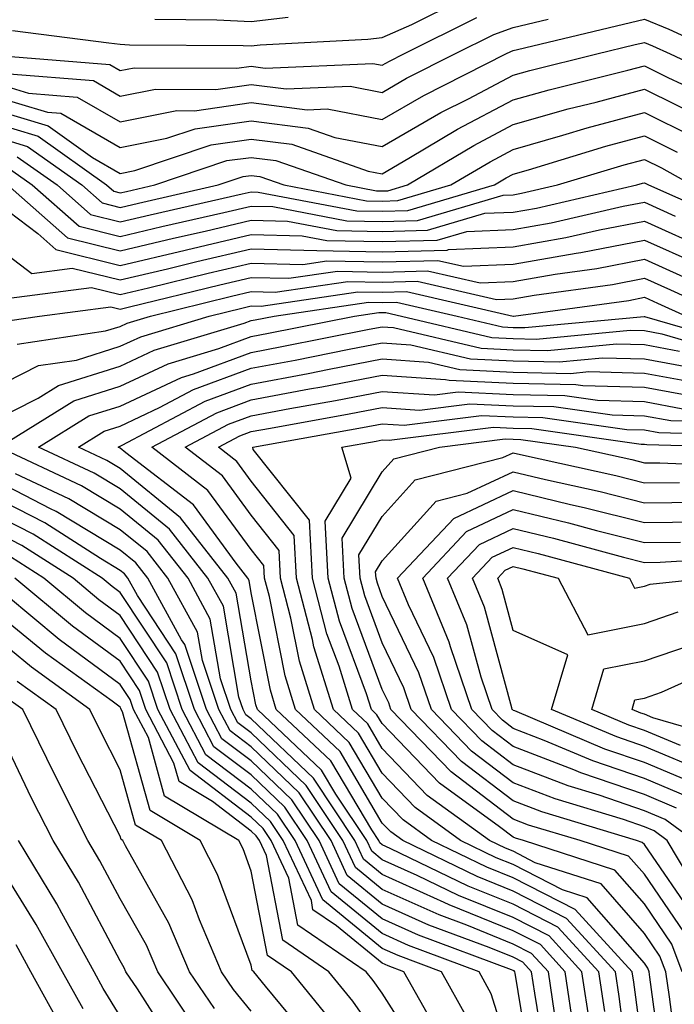
# Model space of a CAD drawing. Units: inches. Extents: x 1021283 to 1023923, y 7226618 to 7229258.
# Drawn here: x 1023530 to 1023580, y 7229109 to 7229185 of the extents above; entities that cross this region are included whole.
import ezdxf

# ---------------------------------------------------------------- set-up
doc = ezdxf.new("R2010")
doc.units = ezdxf.units.IN
doc.header["$MEASUREMENT"] = 0
doc.layers.add('Contour_10217226', color=7, linetype='Continuous', true_color=0x2a7432)

msp = doc.modelspace()

# ---------------------------------------------------------------- linework, layer by layer
at = {"layer": 'Contour_10217226'}
for points in [[(1023529.827, 7229183.697, 3031), (1023537.191, 7229182.77, 3031), (1023538.05, 7229182.652, 3031), (1023538.753, 7229182.613, 3031), (1023547.425, 7229182.555, 3031), (1023548.05, 7229182.526, 3031), (1023548.734, 7229182.604, 3031), (1023556.937, 7229183.033, 3031), (1023558.05, 7229183.17, 3031), (1023560.296, 7229184.156, 3031), (1023563.987, 7229185.992, 3031)], [(1023528.05, 7229179.83, 3028), (1023531.038, 7229178.932, 3028), (1023534.769, 7229178.629, 3028), (1023538.05, 7229176.735, 3028), (1023542.366, 7229177.594, 3028), (1023543.714, 7229177.584, 3028), (1023548.05, 7229178.199, 3028), (1023552.327, 7229177.652, 3028), (1023553.851, 7229177.721, 3028), (1023558.05, 7229176.92, 3028), (1023561.214, 7229178.746, 3028), (1023567.484, 7229181.92, 3028), (1023567.855, 7229182.106, 3028), (1023568.05, 7229182.174, 3028), (1023568.382, 7229182.252, 3028), (1023575.921, 7229184.049, 3028), (1023578.05, 7229184.567, 3028), (1023579.925, 7229183.805, 3028), (1023584.026, 7229181.92, 3028)], [(1023528.109, 7229181.852, 3030), (1023537.249, 7229181.119, 3030), (1023538.05, 7229180.66, 3030), (1023539.105, 7229180.865, 3030), (1023546.956, 7229180.826, 3030), (1023548.05, 7229180.973, 3030), (1023549.124, 7229180.836, 3030), (1023557.327, 7229181.188, 3030), (1023558.05, 7229181.051, 3030), (1023558.597, 7229181.373, 3030), (1023559.691, 7229181.92, 3030), (1023565.276, 7229184.693, 3030)], [(1023529.573, 7229180.387, 3029), (1023535.999, 7229179.879, 3029), (1023538.05, 7229178.697, 3029), (1023540.745, 7229179.235, 3029), (1023545.335, 7229179.205, 3029), (1023548.05, 7229179.586, 3029), (1023550.726, 7229179.244, 3029), (1023555.589, 7229179.459, 3029), (1023558.05, 7229178.981, 3029), (1023559.905, 7229180.055, 3029), (1023563.597, 7229181.92, 3029), (1023566.566, 7229183.404, 3029), (1023568.05, 7229183.932, 3029), (1023570.706, 7229184.567, 3029)], [(1023540.687, 7229184.567, 3032), (1023545.433, 7229184.527, 3032), (1023548.05, 7229184.401, 3032), (1023550.862, 7229184.723, 3032)], [(1023528.05, 7229178.805, 3027), (1023532.503, 7229177.467, 3027), (1023533.519, 7229177.389, 3027), (1023538.05, 7229174.772, 3027), (1023541.605, 7229175.485, 3027), (1023543.773, 7229176.207, 3027), (1023548.05, 7229176.813, 3027), (1023552.386, 7229176.256, 3027), (1023554.437, 7229175.543, 3027), (1023558.05, 7229174.85, 3027), (1023562.523, 7229177.438, 3027), (1023564.632, 7229178.502, 3027), (1023568.05, 7229180.299, 3027), (1023569.3, 7229180.66, 3027), (1023574.417, 7229181.92, 3027), (1023577.347, 7229182.623, 3027), (1023578.05, 7229182.789, 3027), (1023578.675, 7229182.535, 3027), (1023580.023, 7229181.92, 3027), (1023585.491, 7229179.361, 3027)], [(1023528.05, 7229177.779, 3026), (1023532.562, 7229176.432, 3026), (1023535.941, 7229174.029, 3026), (1023538.05, 7229172.809, 3026), (1023539.163, 7229173.033, 3026), (1023544.984, 7229174.986, 3026), (1023548.05, 7229175.426, 3026), (1023551.155, 7229175.026, 3026), (1023556.976, 7229172.985, 3026), (1023558.05, 7229172.779, 3026), (1023560.081, 7229173.961, 3026), (1023563.792, 7229176.168, 3026), (1023568.05, 7229178.414, 3026), (1023570.784, 7229179.186, 3026), (1023576.8, 7229180.68, 3026), (1023578.05, 7229181.012, 3026), (1023579.847, 7229180.123, 3026), (1023584.222, 7229178.082, 3026)], [(1023528.05, 7229176.764, 3025), (1023531.78, 7229175.641, 3025), (1023537.015, 7229171.92, 3025), (1023537.562, 7229171.442, 3025), (1023538.05, 7229171.315, 3025), (1023538.538, 7229171.432, 3025), (1023540.687, 7229171.92, 3025), (1023546.194, 7229173.776, 3025), (1023548.05, 7229174.029, 3025), (1023549.925, 7229173.795, 3025), (1023555.276, 7229171.92, 3025), (1023557.601, 7229171.481, 3025), (1023558.05, 7229171.471, 3025), (1023558.48, 7229171.481, 3025), (1023559.984, 7229171.92, 3025), (1023565.042, 7229174.938, 3025), (1023568.05, 7229176.529, 3025), (1023572.249, 7229177.721, 3025), (1023574.378, 7229178.238, 3025), (1023578.05, 7229179.225, 3025), (1023582.952, 7229176.813, 3025)], [(1023528.05, 7229175.738, 3024), (1023530.98, 7229174.86, 3024), (1023535.12, 7229171.92, 3024), (1023536.683, 7229170.553, 3024), (1023538.05, 7229170.211, 3024), (1023539.437, 7229170.533, 3024), (1023545.53, 7229171.92, 3024), (1023547.425, 7229172.555, 3024), (1023548.05, 7229172.643, 3024), (1023548.694, 7229172.565, 3024), (1023550.53, 7229171.92, 3024), (1023556.839, 7229170.719, 3024), (1023558.05, 7229170.699, 3024), (1023559.241, 7229170.729, 3024), (1023563.284, 7229171.92, 3024), (1023566.273, 7229173.697, 3024), (1023568.05, 7229174.635, 3024), (1023571.839, 7229175.709, 3024), (1023573.694, 7229176.276, 3024), (1023578.05, 7229177.438, 3024), (1023581.741, 7229175.621, 3024)], [(1023530.198, 7229174.068, 3023), (1023533.226, 7229171.92, 3023), (1023535.784, 7229169.664, 3023), (1023538.05, 7229169.098, 3023), (1023540.335, 7229169.645, 3023), (1023547.366, 7229171.236, 3023), (1023548.05, 7229171.402, 3023), (1023548.577, 7229171.383, 3023), (1023556.097, 7229169.957, 3023), (1023558.05, 7229169.918, 3023), (1023560.003, 7229169.977, 3023), (1023566.605, 7229171.92, 3023), (1023567.503, 7229172.467, 3023), (1023568.05, 7229172.75, 3023), (1023569.202, 7229173.082, 3023), (1023575.101, 7229174.869, 3023), (1023578.05, 7229175.66, 3023), (1023580.55, 7229174.42, 3023)], [(1023529.417, 7229173.287, 3022), (1023531.331, 7229171.92, 3022), (1023534.905, 7229168.776, 3022), (1023538.05, 7229167.994, 3022), (1023541.214, 7229168.746, 3022), (1023545.96, 7229169.82, 3022), (1023548.05, 7229170.309, 3022), (1023549.71, 7229170.27, 3022), (1023555.335, 7229169.195, 3022), (1023558.05, 7229169.147, 3022), (1023560.745, 7229169.215, 3022), (1023567.269, 7229171.139, 3022), (1023568.05, 7229171.178, 3022), (1023568.675, 7229171.285, 3022), (1023571.429, 7229171.92, 3022), (1023576.507, 7229173.463, 3022), (1023578.05, 7229173.873, 3022), (1023579.359, 7229173.229, 3022), (1023581.663, 7229171.92, 3022)], [(1023529.437, 7229171.92, 3021), (1023534.026, 7229167.887, 3021), (1023538.05, 7229166.891, 3021), (1023542.112, 7229167.858, 3021), (1023544.534, 7229168.404, 3021), (1023548.05, 7229169.225, 3021), (1023550.823, 7229169.156, 3021), (1023554.573, 7229168.443, 3021), (1023558.05, 7229168.375, 3021), (1023561.507, 7229168.463, 3021), (1023565.882, 7229169.762, 3021), (1023568.05, 7229169.86, 3021), (1023569.808, 7229170.162, 3021), (1023577.484, 7229171.92, 3021), (1023577.913, 7229172.057, 3021), (1023578.05, 7229172.086, 3021), (1023578.167, 7229172.037, 3021), (1023578.362, 7229171.92, 3021), (1023585.081, 7229168.951, 3021)], [(1023528.05, 7229171.022, 3020), (1023531.761, 7229168.219, 3020), (1023533.128, 7229166.998, 3020), (1023538.05, 7229165.777, 3020), (1023543.011, 7229166.959, 3020), (1023543.109, 7229166.979, 3020), (1023548.05, 7229168.141, 3020), (1023551.937, 7229168.033, 3020), (1023553.812, 7229167.682, 3020), (1023558.05, 7229167.604, 3020), (1023562.249, 7229167.711, 3020), (1023564.495, 7229168.375, 3020), (1023568.05, 7229168.531, 3020), (1023570.941, 7229169.039, 3020), (1023576.429, 7229170.299, 3020), (1023578.05, 7229170.602, 3020), (1023580.413, 7229169.547, 3020)], [(1023528.05, 7229167.643, 3019), (1023531.312, 7229165.182, 3019), (1023534.378, 7229165.582, 3019), (1023538.05, 7229164.674, 3019), (1023541.663, 7229165.533, 3019), (1023543.89, 7229166.08, 3019), (1023548.05, 7229167.047, 3019), (1023553.05, 7229166.92, 3019), (1023558.05, 7229166.832, 3019), (1023563.011, 7229166.959, 3019), (1023563.109, 7229166.988, 3019), (1023568.05, 7229167.213, 3019), (1023572.054, 7229167.906, 3019), (1023574.632, 7229168.502, 3019), (1023578.05, 7229169.156, 3019), (1023583.03, 7229166.93, 3019)], [(1023529.378, 7229163.258, 3018), (1023535.862, 7229164.108, 3018), (1023538.05, 7229163.57, 3018), (1023540.218, 7229164.078, 3018), (1023544.769, 7229165.192, 3018), (1023548.05, 7229165.963, 3018), (1023551.995, 7229165.856, 3018), (1023553.831, 7229166.129, 3018), (1023558.05, 7229166.051, 3018), (1023562.288, 7229166.168, 3018), (1023564.261, 7229165.719, 3018), (1023568.05, 7229165.885, 3018), (1023572.855, 7229166.725, 3018), (1023573.206, 7229166.774, 3018), (1023578.05, 7229167.701, 3018), (1023582.054, 7229165.924, 3018)], [(1023528.558, 7229161.422, 3017), (1023531.898, 7229161.92, 3017), (1023537.327, 7229162.633, 3017), (1023538.05, 7229162.457, 3017), (1023538.753, 7229162.623, 3017), (1023545.648, 7229164.313, 3017), (1023548.05, 7229164.869, 3017), (1023550.921, 7229164.801, 3017), (1023554.632, 7229165.348, 3017), (1023558.05, 7229165.279, 3017), (1023561.507, 7229165.367, 3017), (1023565.511, 7229164.449, 3017), (1023568.05, 7229164.567, 3017), (1023571.253, 7229165.123, 3017), (1023574.417, 7229165.553, 3017), (1023578.05, 7229166.256, 3017), (1023581.038, 7229164.918, 3017)], [(1023530.179, 7229159.781, 3016), (1023536.917, 7229160.787, 3016), (1023538.05, 7229161.139, 3016), (1023538.577, 7229161.393, 3016), (1023540.355, 7229161.92, 3016), (1023546.546, 7229163.434, 3016), (1023548.05, 7229163.785, 3016), (1023549.866, 7229163.736, 3016), (1023555.413, 7229164.557, 3016), (1023558.05, 7229164.508, 3016), (1023560.706, 7229164.576, 3016), (1023566.78, 7229163.18, 3016), (1023568.05, 7229163.238, 3016), (1023569.651, 7229163.522, 3016), (1023575.628, 7229164.342, 3016), (1023578.05, 7229164.801, 3016), (1023580.042, 7229163.912, 3016), (1023584.437, 7229161.92, 3016)], [(1023528.05, 7229156.246, 3015), (1023531.819, 7229158.141, 3015), (1023534.71, 7229158.57, 3015), (1023538.05, 7229159.615, 3015), (1023539.612, 7229160.348, 3015), (1023544.847, 7229161.92, 3015), (1023547.425, 7229162.555, 3015), (1023548.05, 7229162.701, 3015), (1023548.812, 7229162.682, 3015), (1023556.194, 7229163.766, 3015), (1023558.05, 7229163.736, 3015), (1023559.905, 7229163.785, 3015), (1023568.05, 7229161.92, 3015), (1023568.069, 7229161.92, 3015), (1023576.859, 7229163.121, 3015), (1023578.05, 7229163.356, 3015), (1023579.046, 7229162.906, 3015), (1023581.234, 7229161.92, 3015)], [(1023528.05, 7229153.776, 3014), (1023531.8, 7229155.66, 3014), (1023533.343, 7229156.627, 3014), (1023538.05, 7229158.092, 3014), (1023540.648, 7229159.313, 3014), (1023547.503, 7229161.373, 3014), (1023548.05, 7229161.578, 3014), (1023548.343, 7229161.627, 3014), (1023549.808, 7229161.92, 3014), (1023556.995, 7229162.975, 3014), (1023558.05, 7229162.955, 3014), (1023559.124, 7229162.985, 3014), (1023563.773, 7229161.92, 3014), (1023567.23, 7229161.1, 3014), (1023568.05, 7229161.061, 3014), (1023568.929, 7229161.041, 3014), (1023578.03, 7229161.901, 3014), (1023578.069, 7229161.901, 3014), (1023585.784, 7229159.654, 3014)], [(1023571.194, 7229108.776, 3013), (1023570.726, 7229111.92, 3013), (1023569.437, 7229113.317, 3013), (1023568.05, 7229114.029, 3013), (1023564.515, 7229115.455, 3013), (1023562.386, 7229116.246, 3013), (1023558.05, 7229118.199, 3013), (1023555.999, 7229119.869, 3013), (1023555.042, 7229121.92, 3013), (1023552.249, 7229126.119, 3013), (1023548.05, 7229130.133, 3013), (1023547.034, 7229130.904, 3013), (1023546.487, 7229131.92, 3013), (1023545.706, 7229134.254, 3013), (1023544.925, 7229138.805, 3013), (1023543.226, 7229141.92, 3013), (1023540.941, 7229144.82, 3013), (1023538.05, 7229147.184, 3013), (1023535.101, 7229148.971, 3013), (1023528.792, 7229151.92, 3013), (1023534.515, 7229155.465, 3013), (1023538.05, 7229156.568, 3013), (1023541.702, 7229158.277, 3013), (1023545.569, 7229159.44, 3013), (1023548.05, 7229160.367, 3013), (1023549.359, 7229160.611, 3013), (1023555.941, 7229161.92, 3013), (1023557.776, 7229162.193, 3013), (1023558.05, 7229162.184, 3013), (1023558.323, 7229162.193, 3013), (1023559.515, 7229161.92, 3013), (1023566.409, 7229160.289, 3013), (1023568.05, 7229160.211, 3013), (1023569.788, 7229160.172, 3013), (1023576.976, 7229160.856, 3013), (1023578.05, 7229160.826, 3013), (1023579.398, 7229160.572, 3013), (1023585.062, 7229158.922, 3013)], [(1023572.698, 7229107.272, 3012), (1023572.015, 7229111.92, 3012), (1023570.12, 7229113.981, 3012), (1023568.05, 7229115.035, 3012), (1023563.148, 7229117.018, 3012), (1023562.776, 7229117.203, 3012), (1023558.05, 7229119.332, 3012), (1023556.624, 7229120.494, 3012), (1023555.96, 7229121.92, 3012), (1023552.796, 7229126.666, 3012), (1023548.05, 7229131.197, 3012), (1023547.64, 7229131.51, 3012), (1023547.425, 7229131.92, 3012), (1023547.112, 7229132.858, 3012), (1023545.921, 7229139.791, 3012), (1023544.749, 7229141.92, 3012), (1023541.8, 7229145.68, 3012), (1023538.05, 7229148.736, 3012), (1023536.058, 7229149.938, 3012), (1023531.819, 7229151.92, 3012), (1023535.667, 7229154.303, 3012), (1023538.05, 7229155.045, 3012), (1023542.737, 7229157.242, 3012), (1023543.655, 7229157.516, 3012), (1023548.05, 7229159.156, 3012), (1023550.374, 7229159.596, 3012), (1023557.054, 7229160.914, 3012), (1023558.05, 7229161.11, 3012), (1023558.909, 7229161.051, 3012), (1023565.609, 7229159.469, 3012), (1023568.05, 7229159.352, 3012), (1023570.667, 7229159.303, 3012), (1023575.921, 7229159.801, 3012), (1023578.05, 7229159.742, 3012), (1023580.726, 7229159.244, 3012)], [(1023573.909, 7229107.779, 3011), (1023573.284, 7229111.92, 3011), (1023570.784, 7229114.654, 3011), (1023568.05, 7229116.041, 3011), (1023563.87, 7229117.74, 3011), (1023560.706, 7229119.254, 3011), (1023558.05, 7229120.455, 3011), (1023557.249, 7229121.119, 3011), (1023556.859, 7229121.92, 3011), (1023554.515, 7229125.465, 3011), (1023553.421, 7229127.291, 3011), (1023548.519, 7229131.92, 3011), (1023548.401, 7229132.281, 3011), (1023548.05, 7229134.098, 3011), (1023546.898, 7229140.777, 3011), (1023546.273, 7229141.92, 3011), (1023542.659, 7229146.529, 3011), (1023538.05, 7229150.289, 3011), (1023537.034, 7229150.904, 3011), (1023534.866, 7229151.92, 3011), (1023536.819, 7229153.141, 3011), (1023538.05, 7229153.522, 3011), (1023541.058, 7229154.938, 3011), (1023543.655, 7229156.315, 3011), (1023548.05, 7229157.945, 3011), (1023551.39, 7229158.57, 3011), (1023555.53, 7229159.391, 3011), (1023558.05, 7229159.879, 3011), (1023560.237, 7229159.733, 3011), (1023564.788, 7229158.658, 3011), (1023568.05, 7229158.502, 3011), (1023571.546, 7229158.424, 3011), (1023574.866, 7229158.746, 3011), (1023578.05, 7229158.658, 3011), (1023582.054, 7229157.916, 3011)], [(1023575.023, 7229108.893, 3010), (1023574.573, 7229111.92, 3010), (1023571.448, 7229115.318, 3010), (1023568.05, 7229117.057, 3010), (1023564.593, 7229118.453, 3010), (1023558.655, 7229121.315, 3010), (1023558.05, 7229121.588, 3010), (1023557.874, 7229121.735, 3010), (1023557.776, 7229121.92, 3010), (1023557.249, 7229122.731, 3010), (1023554.124, 7229128.004, 3010), (1023549.964, 7229131.92, 3010), (1023549.515, 7229133.385, 3010), (1023548.05, 7229140.826, 3010), (1023547.894, 7229141.764, 3010), (1023547.796, 7229141.92, 3010), (1023546.898, 7229143.072, 3010), (1023543.655, 7229147.526, 3010), (1023538.48, 7229151.49, 3010), (1023538.05, 7229151.842, 3010), (1023537.894, 7229151.92, 3010), (1023537.991, 7229151.979, 3010), (1023538.05, 7229151.998, 3010), (1023538.187, 7229152.067, 3010), (1023544.534, 7229155.426, 3010), (1023548.05, 7229156.735, 3010), (1023552.405, 7229157.555, 3010), (1023554.007, 7229157.867, 3010), (1023558.05, 7229158.649, 3010), (1023561.566, 7229158.404, 3010), (1023563.968, 7229157.838, 3010), (1023568.05, 7229157.652, 3010), (1023572.425, 7229157.555, 3010), (1023573.812, 7229157.692, 3010), (1023578.05, 7229157.574, 3010), (1023582.816, 7229156.695, 3010)], [(1023577.054, 7229102.906, 3009), (1023576.136, 7229110.016, 3009), (1023575.862, 7229111.92, 3009), (1023572.112, 7229115.983, 3009), (1023568.05, 7229118.063, 3009), (1023565.296, 7229119.176, 3009), (1023559.612, 7229121.92, 3009), (1023558.694, 7229122.574, 3009), (1023558.05, 7229123.258, 3009), (1023554.827, 7229128.707, 3009), (1023551.429, 7229131.92, 3009), (1023550.628, 7229134.488, 3009), (1023549.437, 7229140.543, 3009), (1023549.066, 7229141.92, 3009), (1023549.007, 7229142.887, 3009), (1023548.05, 7229144.108, 3009), (1023544.749, 7229148.629, 3009), (1023540.472, 7229151.92, 3009), (1023545.413, 7229154.547, 3009), (1023548.05, 7229155.524, 3009), (1023552.484, 7229156.363, 3009), (1023553.441, 7229156.529, 3009), (1023558.05, 7229157.408, 3009), (1023562.874, 7229157.086, 3009), (1023563.148, 7229157.027, 3009), (1023568.05, 7229156.793, 3009), (1023572.816, 7229156.695, 3009), (1023573.362, 7229156.617, 3009), (1023578.05, 7229156.49, 3009), (1023581.917, 7229155.777, 3009)], [(1023578.05, 7229104.996, 3008), (1023577.249, 7229111.129, 3008), (1023577.132, 7229111.92, 3008), (1023572.776, 7229116.656, 3008), (1023568.05, 7229119.078, 3008), (1023566.019, 7229119.899, 3008), (1023561.819, 7229121.92, 3008), (1023559.632, 7229123.502, 3008), (1023558.05, 7229125.152, 3008), (1023555.53, 7229129.41, 3008), (1023552.874, 7229131.92, 3008), (1023551.722, 7229135.592, 3008), (1023551.077, 7229138.893, 3008), (1023550.276, 7229141.92, 3008), (1023550.179, 7229144.039, 3008), (1023548.05, 7229146.725, 3008), (1023545.862, 7229149.733, 3008), (1023543.011, 7229151.92, 3008), (1023546.312, 7229153.668, 3008), (1023548.05, 7229154.322, 3008), (1023550.999, 7229154.869, 3008), (1023554.476, 7229155.494, 3008), (1023558.05, 7229156.178, 3008), (1023562.034, 7229155.914, 3008), (1023563.831, 7229156.139, 3008), (1023568.05, 7229155.943, 3008), (1023571.995, 7229155.856, 3008), (1023574.476, 7229155.504, 3008), (1023578.05, 7229155.406, 3008), (1023580.999, 7229154.86, 3008)], [(1023579.554, 7229103.414, 3007), (1023578.48, 7229111.49, 3007), (1023578.421, 7229111.92, 3007), (1023578.323, 7229112.184, 3007), (1023578.05, 7229112.574, 3007), (1023573.694, 7229117.555, 3007), (1023571.8, 7229118.17, 3007), (1023568.05, 7229120.084, 3007), (1023566.741, 7229120.611, 3007), (1023564.026, 7229121.92, 3007), (1023560.55, 7229124.43, 3007), (1023558.05, 7229127.047, 3007), (1023556.234, 7229130.113, 3007), (1023554.319, 7229131.92, 3007), (1023552.835, 7229136.695, 3007), (1023552.718, 7229137.252, 3007), (1023551.507, 7229141.92, 3007), (1023551.331, 7229145.192, 3007), (1023548.05, 7229149.342, 3007), (1023546.956, 7229150.836, 3007), (1023545.55, 7229151.92, 3007), (1023547.191, 7229152.789, 3007), (1023548.05, 7229153.111, 3007), (1023549.515, 7229153.385, 3007), (1023555.511, 7229154.459, 3007), (1023558.05, 7229154.947, 3007), (1023560.882, 7229154.752, 3007), (1023564.73, 7229155.24, 3007), (1023568.05, 7229155.084, 3007), (1023571.155, 7229155.016, 3007), (1023575.589, 7229154.391, 3007), (1023578.05, 7229154.322, 3007), (1023580.081, 7229153.951, 3007), (1023586.194, 7229153.785, 3007)], [(1023580.687, 7229104.557, 3006), (1023579.964, 7229110.006, 3006), (1023579.691, 7229111.92, 3006), (1023579.241, 7229113.111, 3006), (1023578.05, 7229114.83, 3006), (1023574.749, 7229118.61, 3006), (1023569.73, 7229120.231, 3006), (1023568.05, 7229121.1, 3006), (1023567.464, 7229121.334, 3006), (1023566.234, 7229121.92, 3006), (1023561.487, 7229125.358, 3006), (1023558.05, 7229128.942, 3006), (1023556.937, 7229130.817, 3006), (1023555.765, 7229131.92, 3006), (1023554.749, 7229135.231, 3006), (1023553.831, 7229137.692, 3006), (1023552.718, 7229141.92, 3006), (1023552.484, 7229146.344, 3006), (1023548.206, 7229151.754, 3006), (1023548.167, 7229151.92, 3006), (1023556.546, 7229153.424, 3006), (1023558.05, 7229153.707, 3006), (1023559.73, 7229153.6, 3006), (1023565.628, 7229154.342, 3006), (1023568.05, 7229154.235, 3006), (1023570.316, 7229154.186, 3006), (1023576.702, 7229153.277, 3006), (1023578.05, 7229153.238, 3006), (1023579.163, 7229153.033, 3006), (1023587.151, 7229152.818, 3006)], [(1023580.941, 7229111.92, 3005), (1023580.159, 7229114.029, 3005), (1023578.05, 7229117.086, 3005), (1023575.804, 7229119.664, 3005), (1023568.831, 7229121.92, 3005), (1023568.226, 7229122.106, 3005), (1023568.05, 7229122.174, 3005), (1023566.995, 7229122.975, 3005), (1023562.425, 7229126.285, 3005), (1023558.05, 7229130.836, 3005), (1023557.64, 7229131.52, 3005), (1023557.23, 7229131.92, 3005), (1023556.839, 7229133.121, 3005), (1023554.788, 7229138.658, 3005), (1023553.929, 7229141.92, 3005), (1023553.694, 7229146.276, 3005), (1023555.687, 7229149.547, 3005), (1023554.964, 7229151.92, 3005), (1023557.581, 7229152.389, 3005), (1023558.05, 7229152.477, 3005), (1023558.577, 7229152.447, 3005), (1023566.526, 7229153.453, 3005), (1023568.05, 7229153.375, 3005), (1023569.476, 7229153.346, 3005), (1023577.816, 7229152.164, 3005), (1023578.05, 7229152.154, 3005), (1023578.245, 7229152.115, 3005), (1023585.53, 7229151.92, 3005)], [(1023581.077, 7229114.957, 3004), (1023578.05, 7229119.352, 3004), (1023576.839, 7229120.719, 3004), (1023573.148, 7229121.92, 3004), (1023569.222, 7229123.102, 3004), (1023568.05, 7229123.551, 3004), (1023563.304, 7229127.164, 3004), (1023558.714, 7229131.92, 3004), (1023558.538, 7229132.418, 3004), (1023558.05, 7229133.443, 3004), (1023555.745, 7229139.615, 3004), (1023555.14, 7229141.92, 3004), (1023554.984, 7229144.986, 3004), (1023558.05, 7229150.055, 3004), (1023558.929, 7229151.031, 3004), (1023562.405, 7229151.92, 3004), (1023567.425, 7229152.555, 3004), (1023568.05, 7229152.526, 3004), (1023568.636, 7229152.516, 3004), (1023572.796, 7229151.92, 3004), (1023577.093, 7229150.973, 3004), (1023578.05, 7229150.729, 3004), (1023579.222, 7229150.738, 3004), (1023586.566, 7229150.436, 3004)], [(1023582.015, 7229115.875, 3003), (1023578.05, 7229121.608, 3003), (1023577.894, 7229121.774, 3003), (1023577.444, 7229121.92, 3003), (1023570.237, 7229124.098, 3003), (1023568.05, 7229124.938, 3003), (1023564.085, 7229127.955, 3003), (1023560.257, 7229131.92, 3003), (1023559.691, 7229133.57, 3003), (1023558.05, 7229136.998, 3003), (1023556.722, 7229140.582, 3003), (1023556.37, 7229141.92, 3003), (1023556.273, 7229143.707, 3003), (1023558.05, 7229146.647, 3003), (1023560.55, 7229149.42, 3003), (1023567.249, 7229151.129, 3003), (1023568.05, 7229151.5, 3003), (1023568.597, 7229151.363, 3003), (1023575.882, 7229149.752, 3003), (1023578.05, 7229149.205, 3003), (1023580.726, 7229149.235, 3003)], [(1023582.386, 7229117.584, 3002), (1023579.788, 7229121.92, 3002), (1023578.792, 7229122.662, 3002), (1023578.05, 7229122.975, 3002), (1023576.448, 7229123.522, 3002), (1023571.234, 7229125.094, 3002), (1023568.05, 7229126.324, 3002), (1023564.866, 7229128.736, 3002), (1023561.8, 7229131.92, 3002), (1023560.843, 7229134.723, 3002), (1023558.05, 7229140.543, 3002), (1023557.679, 7229141.549, 3002), (1023557.581, 7229141.92, 3002), (1023557.542, 7229142.418, 3002), (1023558.05, 7229143.248, 3002), (1023562.171, 7229147.799, 3002), (1023564.534, 7229148.404, 3002), (1023568.05, 7229150.055, 3002), (1023570.511, 7229149.459, 3002), (1023574.671, 7229148.541, 3002), (1023578.05, 7229147.682, 3002), (1023582.23, 7229147.731, 3002)], [(1023569.554, 7229103.424, 3015), (1023568.187, 7229111.793, 3015), (1023568.167, 7229111.92, 3015), (1023568.109, 7229111.979, 3015), (1023568.05, 7229112.008, 3015), (1023567.913, 7229112.067, 3015), (1023560.823, 7229114.693, 3015), (1023558.05, 7229115.943, 3015), (1023554.769, 7229118.629, 3015), (1023553.226, 7229121.92, 3015), (1023551.155, 7229125.026, 3015), (1023548.05, 7229127.994, 3015), (1023545.804, 7229129.684, 3015), (1023544.632, 7229131.92, 3015), (1023542.991, 7229136.861, 3015), (1023542.737, 7229137.223, 3015), (1023540.159, 7229141.92, 3015), (1023539.241, 7229143.102, 3015), (1023538.05, 7229144.068, 3015), (1023533.167, 7229147.027, 3015), (1023532.737, 7229147.223, 3015), (1023528.05, 7229149.625, 3015)], [(1023570.628, 7229104.498, 3014), (1023569.691, 7229110.279, 3014), (1023569.437, 7229111.92, 3014), (1023568.773, 7229112.643, 3014), (1023568.05, 7229113.014, 3014), (1023566.214, 7229113.756, 3014), (1023561.605, 7229115.475, 3014), (1023558.05, 7229117.076, 3014), (1023555.374, 7229119.254, 3014), (1023554.144, 7229121.92, 3014), (1023551.702, 7229125.572, 3014), (1023548.05, 7229129.059, 3014), (1023546.429, 7229130.289, 3014), (1023545.569, 7229131.92, 3014), (1023544.319, 7229135.651, 3014), (1023543.948, 7229137.818, 3014), (1023541.683, 7229141.92, 3014), (1023540.101, 7229143.961, 3014), (1023538.05, 7229145.621, 3014), (1023534.124, 7229147.994, 3014), (1023530.062, 7229149.899, 3014)], [(1023581.819, 7229121.92, 3001), (1023579.651, 7229123.522, 3001), (1023578.05, 7229124.195, 3001), (1023574.593, 7229125.377, 3001), (1023572.23, 7229126.09, 3001), (1023568.05, 7229127.701, 3001), (1023565.648, 7229129.527, 3001), (1023563.343, 7229131.92, 3001), (1023561.995, 7229135.875, 3001), (1023560.062, 7229139.908, 3001), (1023559.222, 7229141.92, 3001), (1023563.499, 7229146.471, 3001), (1023568.05, 7229148.61, 3001), (1023572.405, 7229147.555, 3001), (1023573.46, 7229147.33, 3001), (1023578.05, 7229146.168, 3001), (1023582.347, 7229146.217, 3001)], [(1023568.05, 7229104.879, 3016), (1023566.37, 7229110.24, 3016), (1023565.433, 7229111.92, 3016), (1023560.042, 7229113.922, 3016), (1023558.05, 7229114.82, 3016), (1023554.144, 7229118.014, 3016), (1023552.308, 7229121.92, 3016), (1023550.609, 7229124.479, 3016), (1023548.05, 7229126.92, 3016), (1023545.198, 7229129.078, 3016), (1023543.714, 7229131.92, 3016), (1023542.288, 7229136.158, 3016), (1023539.359, 7229140.621, 3016), (1023538.636, 7229141.92, 3016), (1023538.382, 7229142.252, 3016), (1023538.05, 7229142.516, 3016), (1023536.546, 7229143.434, 3016), (1023532.288, 7229146.149, 3016), (1023528.05, 7229148.317, 3016)], [(1023564.534, 7229108.404, 3017), (1023562.562, 7229111.92, 3017), (1023559.261, 7229113.141, 3017), (1023558.05, 7229113.688, 3017), (1023553.519, 7229117.389, 3017), (1023551.409, 7229121.92, 3017), (1023550.062, 7229123.932, 3017), (1023548.05, 7229125.846, 3017), (1023544.593, 7229128.463, 3017), (1023542.776, 7229131.92, 3017), (1023541.605, 7229135.465, 3017), (1023538.05, 7229140.846, 3017), (1023537.425, 7229141.295, 3017), (1023536.683, 7229141.92, 3017), (1023531.409, 7229145.289, 3017), (1023528.05, 7229146.998, 3017)], [(1023580.511, 7229124.381, 3000), (1023578.05, 7229125.426, 3000), (1023573.206, 7229127.076, 3000), (1023572.659, 7229127.311, 3000), (1023568.05, 7229129.088, 3000), (1023566.448, 7229130.309, 3000), (1023564.886, 7229131.92, 3000), (1023563.265, 7229136.705, 3000), (1023563.167, 7229137.047, 3000), (1023561.136, 7229141.92, 3000), (1023564.476, 7229145.485, 3000), (1023568.05, 7229147.164, 3000), (1023572.269, 7229146.149, 3000), (1023574.398, 7229145.563, 3000), (1023578.05, 7229144.645, 3000), (1023580.804, 7229144.674, 3000)], [(1023561.8, 7229108.17, 3018), (1023559.691, 7229111.92, 3018), (1023558.499, 7229112.36, 3018), (1023558.05, 7229112.565, 3018), (1023554.554, 7229115.416, 3018), (1023552.757, 7229116.637, 3018), (1023552.64, 7229117.34, 3018), (1023550.491, 7229121.92, 3018), (1023549.515, 7229123.385, 3018), (1023548.05, 7229124.781, 3018), (1023543.987, 7229127.858, 3018), (1023541.859, 7229131.92, 3018), (1023540.901, 7229134.772, 3018), (1023538.05, 7229139.088, 3018), (1023536.429, 7229140.289, 3018), (1023534.456, 7229141.92, 3018), (1023530.55, 7229144.42, 3018), (1023528.05, 7229145.69, 3018)], [(1023581.37, 7229125.25, 2999), (1023578.05, 7229126.647, 2999), (1023574.124, 7229127.994, 2999), (1023570.413, 7229129.557, 2999), (1023568.05, 7229130.465, 2999), (1023567.23, 7229131.1, 2999), (1023566.429, 7229131.92, 2999), (1023565.589, 7229134.371, 2999), (1023564.515, 7229138.385, 2999), (1023563.03, 7229141.92, 2999), (1023565.472, 7229144.508, 2999), (1023568.05, 7229145.719, 2999), (1023571.116, 7229144.977, 2999), (1023576.448, 7229143.531, 2999), (1023578.05, 7229143.121, 2999), (1023579.261, 7229143.141, 2999), (1023586.39, 7229143.59, 2999)], [(1023582.23, 7229126.11, 2998), (1023578.05, 7229127.877, 2998), (1023575.042, 7229128.902, 2998), (1023568.167, 7229131.803, 2998), (1023568.05, 7229131.852, 2998), (1023568.011, 7229131.881, 2998), (1023567.972, 7229131.92, 2998), (1023567.933, 7229132.037, 2998), (1023565.862, 7229139.733, 2998), (1023564.944, 7229141.92, 2998), (1023566.448, 7229143.522, 2998), (1023568.05, 7229144.274, 2998), (1023569.944, 7229143.815, 2998), (1023576.917, 7229141.92, 2998), (1023577.308, 7229141.178, 2998), (1023578.05, 7229141.324, 2998), (1023578.499, 7229141.471, 2998), (1023582.816, 7229141.92, 2998)], [(1023561.292, 7229105.162, 3019), (1023558.05, 7229110.279, 3019), (1023557.366, 7229111.246, 3019), (1023556.819, 7229111.92, 3019), (1023551.605, 7229115.475, 3019), (1023550.921, 7229119.049, 3019), (1023549.573, 7229121.92, 3019), (1023548.968, 7229122.838, 3019), (1023548.05, 7229123.707, 3019), (1023543.382, 7229127.252, 3019), (1023540.921, 7229131.92, 3019), (1023540.198, 7229134.078, 3019), (1023538.05, 7229137.34, 3019), (1023535.413, 7229139.283, 3019), (1023532.23, 7229141.92, 3019), (1023529.671, 7229143.551, 3019)], [(1023582.933, 7229127.047, 2997), (1023578.05, 7229129.098, 2997), (1023575.941, 7229129.82, 2997), (1023570.96, 7229131.92, 2997), (1023572.21, 7229136.08, 2997), (1023568.05, 7229137.945, 2997), (1023567.21, 7229141.08, 2997), (1023566.859, 7229141.92, 2997), (1023567.425, 7229142.535, 2997), (1023568.05, 7229142.828, 2997), (1023568.773, 7229142.652, 2997), (1023571.468, 7229141.92, 2997), (1023573.734, 7229137.604, 2997), (1023578.05, 7229138.483, 2997), (1023580.628, 7229139.352, 2997)], [(1023558.05, 7229106.471, 3020), (1023555.804, 7229109.674, 3020), (1023553.968, 7229111.92, 3020), (1023550.452, 7229114.322, 3020), (1023549.202, 7229120.768, 3020), (1023548.675, 7229121.92, 3020), (1023548.421, 7229122.291, 3020), (1023548.05, 7229122.643, 3020), (1023545.081, 7229124.899, 3020), (1023542.542, 7229126.412, 3020), (1023542.151, 7229127.818, 3020), (1023540.003, 7229131.92, 3020), (1023539.515, 7229133.375, 3020), (1023538.05, 7229135.592, 3020), (1023534.398, 7229138.268, 3020), (1023530.003, 7229141.92, 3020)], [(1023554.222, 7229108.092, 3021), (1023551.116, 7229111.92, 3021), (1023549.28, 7229113.16, 3021), (1023548.05, 7229119.596, 3021), (1023547.425, 7229121.285, 3021), (1023547.093, 7229121.92, 3021), (1023541.429, 7229125.309, 3021), (1023540.198, 7229129.781, 3021), (1023539.066, 7229131.92, 3021), (1023538.812, 7229132.682, 3021), (1023538.05, 7229133.834, 3021), (1023533.382, 7229137.262, 3021), (1023529.359, 7229140.602, 3021)], [(1023552.679, 7229106.549, 3022), (1023549.144, 7229110.826, 3022), (1023548.245, 7229111.92, 3022), (1023548.128, 7229111.998, 3022), (1023548.05, 7229112.428, 3022), (1023545.472, 7229119.342, 3022), (1023544.144, 7229121.92, 3022), (1023540.335, 7229124.205, 3022), (1023538.226, 7229131.735, 3022), (1023538.128, 7229131.92, 3022), (1023538.109, 7229131.988, 3022), (1023538.05, 7229132.086, 3022), (1023537.425, 7229132.545, 3022), (1023532.347, 7229136.207, 3022), (1023528.05, 7229139.733, 3022)], [(1023548.05, 7229108.902, 3023), (1023546.702, 7229110.563, 3023), (1023545.784, 7229111.92, 3023), (1023544.105, 7229115.875, 3023), (1023543.538, 7229117.399, 3023), (1023541.194, 7229121.92, 3023), (1023539.222, 7229123.092, 3023), (1023538.05, 7229127.32, 3023), (1023536.487, 7229130.358, 3023), (1023535.726, 7229131.92, 3023), (1023531.273, 7229135.133, 3023), (1023528.05, 7229137.779, 3023)], [(1023580.804, 7229129.166, 2996), (1023578.05, 7229130.318, 2996), (1023576.859, 7229130.729, 2996), (1023574.046, 7229131.92, 2996), (1023574.964, 7229135.006, 2996), (1023578.05, 7229135.631, 2996), (1023582.757, 7229137.223, 2996)], [(1023585.452, 7229129.313, 2995), (1023578.694, 7229131.276, 2995), (1023578.05, 7229131.549, 2995), (1023577.776, 7229131.647, 2995), (1023577.112, 7229131.92, 2995), (1023577.327, 7229132.643, 2995), (1023578.05, 7229132.789, 2995), (1023579.359, 7229133.229, 2995), (1023584.437, 7229135.533, 2995)], [(1023545.237, 7229109.108, 3024), (1023543.343, 7229111.92, 3024), (1023541.761, 7229115.631, 3024), (1023538.441, 7229121.529, 3024), (1023538.245, 7229121.92, 3024), (1023538.128, 7229121.988, 3024), (1023538.05, 7229122.242, 3024), (1023534.769, 7229128.639, 3024), (1023533.167, 7229131.92, 3024), (1023530.198, 7229134.059, 3024)], [(1023543.773, 7229107.652, 3025), (1023540.921, 7229111.92, 3025), (1023540.062, 7229113.932, 3025), (1023538.05, 7229117.486, 3025), (1023536.507, 7229120.377, 3025), (1023535.569, 7229121.92, 3025), (1023533.05, 7229126.92, 3025), (1023530.609, 7229131.92, 3025), (1023529.124, 7229132.994, 3025)], [(1023542.249, 7229106.11, 3026), (1023539.359, 7229110.621, 3026), (1023538.48, 7229111.92, 3026), (1023538.343, 7229112.223, 3026), (1023538.05, 7229112.75, 3026), (1023534.866, 7229118.736, 3026), (1023532.933, 7229121.92, 3026), (1023531.292, 7229125.162, 3026), (1023528.05, 7229131.901, 3026)], [(1023538.05, 7229108.522, 3027), (1023536.761, 7229110.641, 3027), (1023536.058, 7229111.92, 3027), (1023533.597, 7229116.383, 3027), (1023533.206, 7229117.086, 3027), (1023530.276, 7229121.92, 3027)], [(1023535.218, 7229109.078, 3028), (1023533.636, 7229111.92, 3028), (1023531.644, 7229115.524, 3028), (1023528.05, 7229121.285, 3028)], [(1023533.655, 7229107.526, 3029), (1023531.234, 7229111.92, 3029), (1023530.101, 7229113.971, 3029)]]:
    msp.add_polyline3d(points, dxfattribs=at)

doc.saveas('drawing.dxf')
